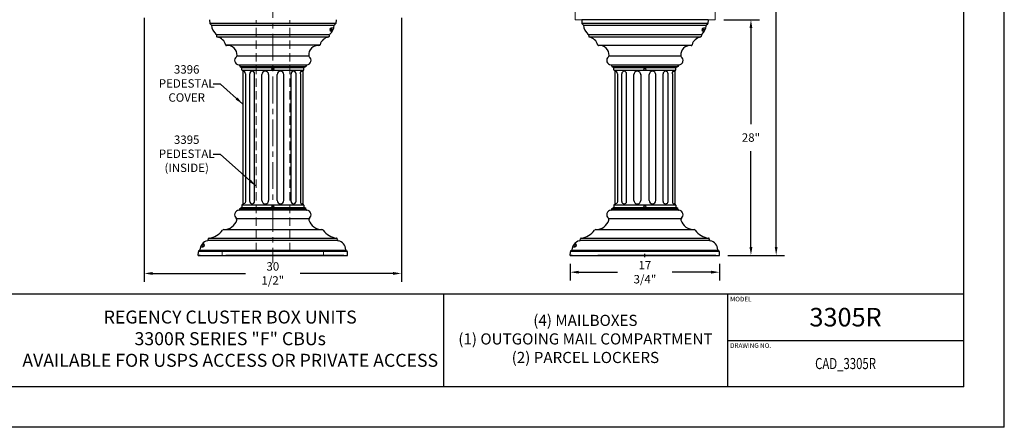
# Model space of a CAD drawing. Units: inches. Extents: x -309 to -122, y 0 to 121.
# Drawn here: x -239 to -122, y 0 to 48 of the extents above; entities that cross this region are included whole.
import ezdxf
from ezdxf.enums import TextEntityAlignment as Align

# ---------------------------------------------------------------- set-up
doc = ezdxf.new("R2010")
doc.units = ezdxf.units.IN
doc.header["$MEASUREMENT"] = 0
doc.header["$PDMODE"] = 2
doc.header["$PDSIZE"] = 0.2
doc.linetypes.add('CENTER', pattern=[50.8, 31.75, -6.35, 6.35, -6.35])
doc.linetypes.add('HIDDEN', pattern=[0.075, 0.05, -0.025])
doc.layers.add('Product', color=1, linetype='Continuous')
doc.styles.add('Simplex Italic', font='SIMPLEX.shx', dxfattribs={"oblique": 15, "height": 3})
doc.styles.get("Standard").update_dxf_attribs({"font": 'simplex.shx', "width": 0.75})
doc.dimstyles.get("Standard").update_dxf_attribs({"dimtxt": 1, "dimasz": 1, "dimexe": 1, "dimexo": 1, "dimgap": 1, "dimtad": 0, "dimtih": 1, "dimtoh": 1, "dimdec": 3, "dimzin": 0, "dimdsep": 46, "dimlunit": 5, "dimtxsty": 'Standard', "dimcen": 0, "dimadec": 0, "dimazin": 0, "dimtfac": 1, "dimtdec": 3, "dimtofl": 0, "dimtmove": 0, "dimatfit": 3, "dimfxl": 1, "dimfrac": 2, "dimtolj": 1, "dimtzin": 0, "dimarcsym": 0})

# ---------------------------------------------------------------- blocks, each defined once
blk = doc.blocks.new('*D16')
at = {"color": 0, "lineweight": -2, "ltscale": 10, "transparency": 16777216}
for p, q in [((-223.98, 48.57), (-223.98, 17.25)), ((-193.46, 48.57), (-193.46, 17.25)), ((-222.98, 18.25), (-211.95, 18.25)), ((-194.46, 18.25), (-205.49, 18.25))]:
    blk.add_line(p, q, dxfattribs=at)
at = {"color": 0, "ltscale": 10, "transparency": 16777216}
for points in [[(-222.98, 18.42), (-222.98, 18.08), (-223.98, 18.25)], [(-194.46, 18.42), (-194.46, 18.08), (-193.46, 18.25)]]:
    blk.add_solid(points, dxfattribs=at)
at = {"layer": 'Defpoints', "color": 0, "ltscale": 10, "transparency": 16777216}
for p in [(-223.98, 49.57), (-193.46, 49.57), (-193.46, 18.25)]:
    blk.add_point(p, dxfattribs=at)
at = {"color": 0, "ltscale": 10, "transparency": 16777216, "insert": (-208.72, 18.25), "char_height": 1, "attachment_point": 5}
blk.add_mtext('\\A1;30 1/2"', dxfattribs=at)
blk = doc.blocks.new('*D12')
at = {"color": 0, "lineweight": -2, "ltscale": 0.1, "transparency": 16777216}
for p, q in [((-173.43, 19.39), (-173.43, 17.4)), ((-155.72, 19.39), (-155.72, 17.4)), ((-172.43, 18.4), (-167.81, 18.4)), ((-156.72, 18.4), (-161.34, 18.4))]:
    blk.add_line(p, q, dxfattribs=at)
at = {"color": 0, "ltscale": 0.1, "transparency": 16777216}
for points in [[(-172.43, 18.57), (-172.43, 18.23), (-173.43, 18.4)], [(-156.72, 18.57), (-156.72, 18.23), (-155.72, 18.4)]]:
    blk.add_solid(points, dxfattribs=at)
at = {"layer": 'Defpoints', "color": 0, "ltscale": 0.1, "transparency": 16777216}
for p in [(-173.43, 20.39), (-155.72, 20.39), (-155.72, 18.4)]:
    blk.add_point(p, dxfattribs=at)
at = {"color": 0, "ltscale": 0.1, "transparency": 16777216, "insert": (-164.57, 18.4), "char_height": 1, "attachment_point": 5}
blk.add_mtext('\\A1;17 3/4"', dxfattribs=at)
blk = doc.blocks.new('*D11')
at = {"color": 0, "lineweight": -2, "ltscale": 10, "transparency": 16777216}
for p, q in [((-155.22, 48.35), (-150.99, 48.35)), ((-151.99, 47.35), (-151.99, 35.96)), ((-151.99, 21.39), (-151.99, 32.77)), ((-154.72, 20.39), (-150.99, 20.39))]:
    blk.add_line(p, q, dxfattribs=at)
at = {"color": 0, "ltscale": 10, "transparency": 16777216}
for points in [[(-152.16, 47.35), (-151.82, 47.35), (-151.99, 48.35)], [(-152.16, 21.39), (-151.82, 21.39), (-151.99, 20.39)]]:
    blk.add_solid(points, dxfattribs=at)
at = {"layer": 'Defpoints', "color": 0, "ltscale": 10, "transparency": 16777216}
for p in [(-156.22, 48.35), (-151.99, 48.35), (-155.72, 20.39)]:
    blk.add_point(p, dxfattribs=at)
at = {"color": 0, "ltscale": 10, "transparency": 16777216, "insert": (-151.99, 34.37), "char_height": 1, "attachment_point": 5}
blk.add_mtext('\\A1;28"', dxfattribs=at)
blk = doc.blocks.new('*D10')
at = {"color": 0, "lineweight": -2, "ltscale": 0.1, "transparency": 16777216}
for p, q in [((-164.11, 92.33), (-148, 92.33)), ((-149, 91.33), (-149, 58.25)), ((-149, 21.39), (-149, 54.73)), ((-154.72, 20.39), (-148, 20.39))]:
    blk.add_line(p, q, dxfattribs=at)
at = {"color": 0, "ltscale": 0.1, "transparency": 16777216}
for points in [[(-149.16, 91.33), (-148.83, 91.33), (-149, 92.33)], [(-149.16, 21.39), (-148.83, 21.39), (-149, 20.39)]]:
    blk.add_solid(points, dxfattribs=at)
at = {"layer": 'Defpoints', "color": 0, "ltscale": 0.1, "transparency": 16777216}
for p in [(-165.11, 92.33), (-149, 92.33), (-155.72, 20.39)]:
    blk.add_point(p, dxfattribs=at)
at = {"color": 0, "ltscale": 0.1, "transparency": 16777216, "insert": (-149, 56.49), "char_height": 1, "attachment_point": 5}
blk.add_mtext('\\A1;71 3/4"', dxfattribs=at)

msp = doc.modelspace()

# ---------------------------------------------------------------- linework, layer by layer
for p, q in [((-121.9271, 0), (-121.9271, 121)), ((-126.7396, 4.8125), (-126.7396, 116.1875)), ((-304.1146, 15.8125), (-126.7396, 15.8125)), ((-154.7896, 10.3125), (-126.7396, 10.3125)), ((-126.7396, 4.8125), (-304.1146, 4.8125)), ((-121.9271, 0), (-308.9271, 0))]:
    msp.add_line(p, q)
at = {"linetype": 'CENTER', "lineweight": 15, "ltscale": 0.1}
msp.add_line((-208.7081, 51.7625), (-208.7173, 19.4669), dxfattribs=at)
at = {"lineweight": -3}
for p, q in [((-188.4771, 15.8125), (-188.4771, 4.8125)), ((-154.7896, 15.8125), (-154.7896, 4.8125))]:
    msp.add_line(p, q, dxfattribs=at)
at = {"layer": 'Product', "linetype": 'Continuous', "lineweight": 15}
for p, q in [((-172.8297, 80.7684), (-172.8297, 48.3474)), ((-156.2197, 80.7683), (-156.2197, 48.3474)), ((-156.3935, 48.3474), (-172.8297, 48.3474)), ((-156.2197, 48.3474), (-156.3935, 48.3474))]:
    msp.add_line(p, q, dxfattribs=at)
at = {"layer": 'Product'}
for p, q in [((-216.2172, 48.35), (-216.1975, 47.9165)), ((-201.2173, 48.35), (-201.237, 47.9165)), ((-172.074, 48.3474), (-172.0544, 47.9139)), ((-157.0741, 48.3474), (-172.074, 48.3474)), ((-157.0741, 48.3474), (-157.6371, 48.3474)), ((-157.0741, 48.3474), (-157.0938, 47.9139)), ((-201.2451, 47.8816), (-216.1894, 47.8816)), ((-216.0244, 47.7303), (-216.1666, 47.8539)), ((-216.014, 47.7184), (-201.4205, 47.7184)), ((-201.6763, 46.9702, 1.9889), (-201.7978, 46.9901)), ((-201.4953, 47.3701, 1.9889), (-201.7815, 47.3495)), ((-201.4101, 47.7303), (-201.2679, 47.8539)), ((-157.102, 47.879), (-172.0462, 47.879)), ((-171.8812, 47.7278), (-172.0234, 47.8514)), ((-171.8708, 47.7159), (-157.2773, 47.7159)), ((-157.5332, 46.9677, 1.9889), (-157.6546, 46.9876)), ((-157.3521, 47.3676, 1.9889), (-157.6383, 47.347)), ((-157.267, 47.7278), (-157.1248, 47.8514)), ((-201.9983, 46.5663), (-215.4319, 46.5702)), ((-215.4234, 46.5475), (-215.3849, 46.3615)), ((-215.363, 46.3213), (-202.0715, 46.3213)), ((-202.0186, 46.5113), (-202.0496, 46.3615)), ((-157.8551, 46.5638), (-171.2887, 46.5677)), ((-171.2802, 46.545), (-171.2417, 46.3589)), ((-171.2198, 46.3188), (-157.9283, 46.3188)), ((-157.8754, 46.5088), (-157.9065, 46.3589)), ((-203.1615, 45.3082), (-214.2916, 45.3082)), ((-159.0183, 45.3057), (-170.1484, 45.3057)), ((-204.4444, 44.0175), (-212.9901, 44.0175)), ((-160.3012, 44.015), (-168.847, 44.015)), ((-204.7148, 42.9678), (-212.7197, 42.9678)), ((-212.6938, 42.9359), (-212.648, 42.8329)), ((-212.6275, 42.8015), (-204.8032, 42.8015)), ((-212.5983, 42.7781), (-212.4183, 42.6762)), ((-212.4037, 42.6618), (-205.0308, 42.6618)), ((-212.3983, 42.3893), (-212.3983, 42.642)), ((-212.359, 42.35), (-205.0755, 42.35)), ((-212.2802, 42.2712), (-212.2802, 26.4687)), ((-205.1543, 42.2712), (-205.1543, 26.4687)), ((-205.0362, 42.3893), (-205.0362, 42.642)), ((-204.813, 42.7913), (-205.0162, 42.6762)), ((-204.7408, 42.9359), (-204.7929, 42.8186)), ((-160.5716, 42.9653), (-168.5765, 42.9653)), ((-168.5506, 42.9334), (-168.5048, 42.8304)), ((-168.4844, 42.799), (-160.66, 42.799)), ((-168.4551, 42.7756), (-168.2751, 42.6737)), ((-168.2605, 42.6593), (-160.8876, 42.6593)), ((-168.2552, 42.3868), (-168.2552, 42.6394)), ((-168.2158, 42.3474), (-160.9324, 42.3474)), ((-168.1371, 42.2687), (-168.1371, 26.4662)), ((-161.0111, 42.2687), (-161.0111, 26.4662)), ((-160.893, 42.3868), (-160.893, 42.6394)), ((-160.6698, 42.7888), (-160.873, 42.6737)), ((-160.5976, 42.9334), (-160.6497, 42.8161)), ((-211.979, 41.9391), (-211.9791, 26.8011)), ((-211.4672, 26.8011), (-211.4672, 41.9391)), ((-210.8823, 26.8011), (-210.8823, 41.9391)), ((-210.0163, 41.8321), (-210.0163, 41.8314)), ((-210.0163, 41.8309), (-210.0163, 41.8314)), ((-210.0163, 26.9082), (-210.0163, 41.8309)), ((-209.2173, 41.8321), (-209.2173, 41.8314)), ((-209.2173, 41.8321), (-209.2173, 26.9082)), ((-209.2173, 41.8309), (-209.2173, 41.8314)), ((-208.2173, 26.9082), (-208.2173, 41.8321)), ((-207.4182, 26.9082), (-207.4182, 41.8321)), ((-206.5522, 26.8011), (-206.5522, 41.9391)), ((-205.9673, 26.8011), (-205.9673, 41.9391)), ((-205.4555, 41.9391), (-205.4555, 26.8011)), ((-167.8359, 41.9366), (-167.8359, 26.7986)), ((-167.3241, 26.7986), (-167.3241, 41.9366)), ((-166.7391, 26.7986), (-166.7391, 41.9366)), ((-165.8731, 41.8295), (-165.8731, 41.8289)), ((-165.8731, 41.8284), (-165.8731, 41.8289)), ((-165.8731, 26.9056), (-165.8731, 41.8284)), ((-165.0741, 41.8295), (-165.0741, 41.8289)), ((-165.0741, 41.8295), (-165.0741, 26.9056)), ((-165.0741, 41.8284), (-165.0741, 41.8289)), ((-164.0741, 26.9056), (-164.0741, 41.8295)), ((-163.275, 26.9056), (-163.275, 41.8295)), ((-162.409, 26.7986), (-162.409, 41.9366)), ((-161.8241, 26.7986), (-161.8241, 41.9366)), ((-161.3123, 41.9366), (-161.3123, 26.7986)), ((-208.2173, 27.358), (-208.2173, 27.3573)), ((-208.2173, 27.3568), (-208.2173, 27.3573)), ((-207.4182, 27.358), (-207.4182, 27.3573)), ((-207.4182, 27.3568), (-207.4182, 27.3573)), ((-164.0741, 27.3555), (-164.0741, 27.3548)), ((-164.0741, 27.3543), (-164.0741, 27.3548)), ((-163.275, 27.3555), (-163.275, 27.3548)), ((-163.275, 27.3543), (-163.275, 27.3548)), ((-204.7148, 25.7721), (-212.7197, 25.7721)), ((-212.6938, 25.804), (-212.6416, 25.9213)), ((-212.6275, 25.9384), (-204.7949, 25.9384)), ((-212.6215, 25.9486), (-212.4183, 26.0637)), ((-212.4037, 26.0781), (-205.0308, 26.0781)), ((-212.3983, 26.3506), (-212.3983, 26.098)), ((-212.359, 26.3899), (-212.359, 26.3899)), ((-212.359, 26.3899), (-205.0755, 26.3899)), ((-205.0755, 26.3899), (-205.0755, 26.3899)), ((-205.0755, 26.3899), (-205.0755, 26.3899)), ((-205.0362, 26.3506), (-205.0362, 26.098)), ((-204.813, 25.9486), (-205.0162, 26.0637)), ((-204.7408, 25.804), (-204.7929, 25.9213)), ((-160.5716, 25.7696), (-168.5765, 25.7696)), ((-168.5506, 25.8015), (-168.4984, 25.9188)), ((-168.4844, 25.9359), (-160.6517, 25.9359)), ((-168.4783, 25.9461), (-168.2751, 26.0612)), ((-168.2605, 26.0756), (-160.8876, 26.0756)), ((-168.2552, 26.3481), (-168.2552, 26.0954)), ((-168.2158, 26.3874), (-168.2158, 26.3874)), ((-168.2158, 26.3874), (-160.9324, 26.3874)), ((-160.9324, 26.3874), (-160.9324, 26.3874)), ((-160.9324, 26.3874), (-160.9324, 26.3874)), ((-160.893, 26.3481), (-160.893, 26.0954)), ((-160.6698, 25.9461), (-160.873, 26.0612)), ((-160.5976, 25.8015), (-160.6497, 25.9188)), ((-204.4444, 24.7224), (-212.9901, 24.7224)), ((-160.3012, 24.7199), (-168.847, 24.7199)), ((-202.8027, 23.4325), (-214.6318, 23.4325)), ((-158.6595, 23.4299), (-170.4887, 23.4299)), ((-216.384, 22.2116), (-216.3499, 22.3765)), ((-216.3259, 22.4186), (-201.1086, 22.4186)), ((-201.054, 22.2286), (-201.0846, 22.3765)), ((-172.2408, 22.2091), (-172.2067, 22.374)), ((-172.1827, 22.4161), (-156.9654, 22.4161)), ((-156.9109, 22.2261), (-156.9415, 22.374)), ((-217.3145, 21.3713), (-217.0134, 21.3915)), ((-217.0874, 21.7694), (-216.9897, 21.7497)), ((-201.0427, 22.1739), (-216.4018, 22.1694)), ((-173.1713, 21.3688), (-172.8702, 21.3889)), ((-172.9442, 21.7668), (-172.8465, 21.7472)), ((-156.8995, 22.1714), (-172.2587, 22.1669)), ((-217.5755, 20.39), (-217.5558, 20.8235)), ((-217.5755, 20.39), (-217.5558, 20.8235)), ((-217.5755, 20.39), (-199.859, 20.39)), ((-217.4573, 20.39), (-217.5755, 20.39)), ((-199.8869, 20.8584), (-217.5477, 20.8584)), ((-217.3827, 21.0096), (-217.5249, 20.886)), ((-217.3266, 20.39), (-217.4448, 20.39)), ((-217.3723, 21.0215), (-200.0671, 21.0215)), ((-200.2815, 20.39), (-214.3161, 20.39)), ((-200.0403, 20.9996), (-199.9096, 20.886)), ((-199.859, 20.39), (-199.8787, 20.8235)), ((-173.4323, 20.3874), (-173.4126, 20.8209)), ((-173.4323, 20.3874), (-173.4126, 20.8209)), ((-173.4323, 20.3874), (-155.7158, 20.3874)), ((-173.3141, 20.3874), (-173.4323, 20.3874)), ((-155.7437, 20.8558), (-173.4045, 20.8558)), ((-173.2395, 21.0071), (-173.3817, 20.8835)), ((-173.1835, 20.3874), (-173.3016, 20.3874)), ((-173.2291, 21.019), (-155.9239, 21.019)), ((-156.1383, 20.3874), (-170.173, 20.3874)), ((-155.8971, 20.9971), (-155.7665, 20.8835)), ((-155.7158, 20.3874), (-155.7355, 20.8209))]:
    msp.add_line(p, q, dxfattribs=at)
at = {"layer": 'Product', "linetype": 'HIDDEN', "lineweight": 15, "ltscale": 20}
for p, q in [((-210.7163, 20.89), (-210.7163, 48.29)), ((-206.7163, 20.89), (-206.7163, 48.29)), ((-214.7173, 20.39), (-214.7173, 20.89)), ((-202.7173, 20.89), (-214.7173, 20.89)), ((-214.7173, 20.33), (-214.7173, 20.39)), ((-202.7173, 20.39), (-214.7173, 20.39)), ((-202.7173, 20.39), (-214.7173, 20.39)), ((-202.7173, 20.33), (-214.7173, 20.33)), ((-202.7173, 20.39), (-202.7173, 20.89)), ((-202.7173, 20.33), (-202.7173, 20.39))]:
    msp.add_line(p, q, dxfattribs=at)
at = {"layer": 'Product'}
for centre, radius in [((-201.7803, 47.1689), 0.1102), ((-157.6371, 47.1663), 0.1102), ((-208.7173, 42.4982), 0.1181), ((-164.5741, 42.4956), 0.1181), ((-208.7173, 26.2408), 0.1181), ((-164.5741, 26.2382), 0.1181), ((-217.0136, 21.5722), 0.1102), ((-172.8705, 21.5696), 0.1102)]:
    msp.add_circle(centre, radius, dxfattribs=at)
for centre, radius, start, end in [((-216.1188, 47.9165), 0.0787, 180, 232.636066), ((-201.3157, 47.9165), 0.0787, 307.363934, 0), ((-171.9756, 47.9139), 0.0787, 180, 232.636066), ((-157.1725, 47.9139), 0.0787, 307.363934, 0), ((-216.0483, 47.699), 0.0394, 6.504055, 52.636066), ((-214.2198, 47.9074), 1.8009, 186.504055, 227.052232), ((-203.2147, 47.9074), 1.8009, 314.042345, 353.495945), ((-201.7685, 47.1689), 0.1811, 94.119977, 260.679165), ((-201.3862, 47.699), 0.0394, 127.363934, 173.495945), ((-171.9051, 47.6965), 0.0394, 6.504055, 52.636066), ((-170.0767, 47.9049), 1.8009, 186.504055, 227.052232), ((-159.0715, 47.9049), 1.8009, 314.042345, 353.495945), ((-157.6253, 47.1663), 0.1811, 94.119977, 260.679165), ((-157.2431, 47.6965), 0.0394, 127.363934, 173.495945), ((-215.5005, 46.5316), 0.0787, 11.691592, 47.052232), ((-215.3078, 46.3774), 0.0787, 191.691592, 259.267144), ((-215.5626, 45.0331), 1.2896, 13.928677, 79.267144), ((-201.8719, 45.0331), 1.2896, 100.732856, 164.463038), ((-202.1267, 46.3774), 0.0787, 280.732856, 348.308408), ((-201.8259, 46.4714), 0.1968, 134.042345, 168.308408), ((-171.3573, 46.5291), 0.0787, 11.691592, 47.052232), ((-171.1646, 46.3749), 0.0787, 191.691592, 259.267144), ((-171.4194, 45.0305), 1.2896, 13.928677, 79.267144), ((-157.7287, 45.0305), 1.2896, 100.732856, 164.463038), ((-157.9836, 46.3749), 0.0787, 280.732856, 348.308408), ((-157.6827, 46.4689), 0.1968, 134.042345, 168.308408), ((-214.2345, 45.3624), 0.0787, 193.928677, 276.29261), ((-214.1016, 44.1574), 1.1336, 356.814318, 96.29261), ((-203.3329, 44.1574), 1.1336, 85.48122, 183.185682), ((-203.2295, 45.4047), 0.1181, 263.170491, 347.153912), ((-170.0914, 45.3599), 0.0787, 193.928677, 276.29261), ((-169.9585, 44.1548), 1.1336, 356.814318, 96.29261), ((-159.1897, 44.1548), 1.1336, 85.48122, 183.185682), ((-159.0863, 45.4022), 0.1181, 263.170491, 347.153912), ((-212.7067, 43.5241), 0.5442, 127.661855, 264.568741), ((-213.1663, 44.1053), 0.1968, 310.194152, 356.814318), ((-204.7278, 43.5241), 0.5442, 275.431259, 52.338145), ((-204.2682, 44.1053), 0.1968, 183.185682, 229.805848), ((-168.5636, 43.5216), 0.5442, 127.661855, 264.568741), ((-169.0231, 44.1028), 0.1968, 310.194152, 356.814318), ((-160.5846, 43.5216), 0.5442, 275.431259, 52.338145), ((-160.125, 44.1028), 0.1968, 183.185682, 229.805848), ((-212.7657, 42.9039), 0.0787, 23.962489, 84.568741), ((-212.5401, 42.8809), 0.1181, 203.962489, 240.474001), ((-212.4377, 42.642), 0.0394, 0, 60.474001), ((-212.359, 42.3893), 0.0394, 180, 270), ((-212.359, 42.2712), 0.0787, 0, 90), ((-211.1748, 41.9391), 0.2925, 0, 180), ((-209.6168, 41.8321), 0.3995, 0, 180), ((-207.8177, 41.8321), 0.3995, 0, 180), ((-206.2597, 41.9391), 0.2925, 0, 180), ((-205.0755, 42.2712), 0.0787, 90, 180), ((-205.0755, 42.3893), 0.0394, 270, 0), ((-204.9968, 42.642), 0.0394, 119.525999, 180), ((-204.8648, 42.8506), 0.0787, 311.190847, 336.037511), ((-204.6688, 42.9039), 0.0787, 95.431259, 156.037511), ((-168.6225, 42.9014), 0.0787, 23.962489, 84.568741), ((-168.3969, 42.8784), 0.1181, 203.962489, 240.474001), ((-168.2945, 42.6394), 0.0394, 0, 60.474001), ((-168.2158, 42.3868), 0.0394, 180, 270), ((-168.2158, 42.2687), 0.0787, 0, 90), ((-167.0316, 41.9366), 0.2925, 0, 180), ((-165.4736, 41.8295), 0.3995, 0, 180), ((-163.6746, 41.8295), 0.3995, 0, 180), ((-162.1166, 41.9366), 0.2925, 0, 180), ((-160.9324, 42.2687), 0.0787, 90, 180), ((-160.9324, 42.3868), 0.0394, 270, 0), ((-160.8536, 42.6394), 0.0394, 119.525999, 180), ((-160.7217, 42.848), 0.0787, 311.190847, 336.037511), ((-160.5256, 42.9014), 0.0787, 95.431259, 156.037511), ((-209.6156, 26.9076), 0.3995, 180.083089, 0.083089), ((-207.8177, 26.9082), 0.3995, 180, 360), ((-165.4724, 26.9051), 0.3995, 180.083089, 0.083089), ((-163.6746, 26.9056), 0.3995, 180, 360), ((-212.7067, 25.2158), 0.5442, 95.431259, 230.719157), ((-212.7657, 25.836), 0.0787, 275.431259, 336.037511), ((-212.5697, 25.8894), 0.0787, 131.190847, 156.037511), ((-212.4377, 26.098), 0.0394, 299.525999, 0), ((-212.359, 26.3506), 0.0394, 90, 180), ((-212.359, 26.3506), 0.0394, 90, 180), ((-212.359, 26.4687), 0.0787, 270, 0), ((-211.1748, 26.8011), 0.2925, 180, 0), ((-206.2597, 26.8011), 0.2925, 180, 0), ((-205.0755, 26.4687), 0.0787, 180, 270), ((-205.0755, 26.3506), 0.0394, 0, 90), ((-205.0755, 26.3506), 0.0394, 0, 90), ((-204.9968, 26.098), 0.0394, 180, 240.474001), ((-204.8648, 25.8894), 0.0787, 23.962489, 48.809153), ((-204.6688, 25.836), 0.0787, 203.962489, 264.568741), ((-204.7278, 25.2158), 0.5442, 309.280843, 84.568741), ((-168.5636, 25.2133), 0.5442, 95.431259, 230.719157), ((-168.6225, 25.8335), 0.0787, 275.431259, 336.037511), ((-168.4265, 25.8868), 0.0787, 131.190847, 156.037511), ((-168.2945, 26.0954), 0.0394, 299.525999, 0), ((-168.2158, 26.3481), 0.0394, 90, 180), ((-168.2158, 26.3481), 0.0394, 90, 180), ((-168.2158, 26.4662), 0.0787, 270, 0), ((-167.0316, 26.7986), 0.2925, 180, 0), ((-162.1166, 26.7986), 0.2925, 180, 0), ((-160.9324, 26.4662), 0.0787, 180, 270), ((-160.9324, 26.3481), 0.0394, 0, 90), ((-160.9324, 26.3481), 0.0394, 0, 90), ((-160.8536, 26.0954), 0.0394, 180, 240.474001), ((-160.7217, 25.8868), 0.0787, 23.962489, 48.809153), ((-160.5256, 25.8335), 0.0787, 203.962489, 264.568741), ((-160.5846, 25.2133), 0.5442, 309.280843, 84.568741), ((-214.5331, 25.0721), 1.6205, 269.561, 342.422609), ((-213.1759, 24.6422), 0.1968, 342.422609, 50.719157), ((-204.2586, 24.6422), 0.1968, 129.280843, 197.577391), ((-202.9014, 25.0721), 1.6205, 197.577391, 270.439), ((-170.3899, 25.0696), 1.6205, 269.561, 342.422609), ((-169.0328, 24.6396), 0.1968, 342.422609, 50.719157), ((-160.1154, 24.6396), 0.1968, 129.280843, 197.577391), ((-158.7582, 25.0696), 1.6205, 197.577391, 270.439), ((-216.5264, 24.6511), 2.2258, 276.340062, 325.094654), ((-214.547, 23.2548), 0.1968, 89.561, 141.489125), ((-202.8875, 23.2548), 0.1968, 38.510875, 90.439), ((-200.9081, 24.6511), 2.2258, 214.905346, 263.659938), ((-172.3832, 24.6485), 2.2258, 276.340062, 325.094654), ((-170.4038, 23.2523), 0.1968, 89.561, 141.489125), ((-158.7443, 23.2523), 0.1968, 38.510875, 90.439), ((-156.7649, 24.6485), 2.2258, 214.905346, 263.659938), ((-216.4997, 22.2356), 0.1181, 281.316223, 348.308408), ((-216.2728, 22.3605), 0.0787, 95.713884, 168.308408), ((-201.1617, 22.3605), 0.0787, 11.691592, 84.286116), ((-200.8613, 22.2685), 0.1968, 191.691592, 215.562666), ((-172.3565, 22.2331), 0.1181, 281.316223, 348.308408), ((-172.1296, 22.358), 0.0787, 95.713884, 168.308408), ((-157.0186, 22.358), 0.0787, 11.691592, 84.286116), ((-156.7181, 22.266), 0.1968, 191.691592, 215.562666), ((-217.4066, 21.0409), 0.0394, 307.363934, 353.495945), ((-216.259, 21.0328), 1.1085, 101.316223, 179.811709), ((-217.0254, 21.5722), 0.1811, 273.827964, 78.623042), ((-200.9573, 22.1998), 0.0787, 215.562666, 259.409522), ((-201.1755, 21.0328), 1.1085, 1.263323, 79.409522), ((-199.9886, 21.059), 0.0787, 181.263323, 229.000846), ((-173.2634, 21.0384), 0.0394, 307.363934, 353.495945), ((-172.1158, 21.0303), 1.1085, 101.316223, 179.811709), ((-172.8823, 21.5696), 0.1811, 273.827964, 78.623042), ((-156.8142, 22.1973), 0.0787, 215.562666, 259.409522), ((-157.0324, 21.0303), 1.1085, 1.263323, 79.409522), ((-155.8454, 21.0565), 0.0787, 181.263323, 229.000846), ((-217.4771, 20.8235), 0.0787, 127.363934, 180), ((-199.9574, 20.8235), 0.0787, 0, 52.636066), ((-173.3339, 20.8209), 0.0787, 127.363934, 180), ((-155.8143, 20.8209), 0.0787, 0, 52.636066)]:
    msp.add_arc(centre, radius, start, end, dxfattribs=at)
for centre, major_axis, ratio, start_param, end_param in [((-212.1621, 41.9391), (0, 0.2925), 0.62599784, 4.71234103, 6.98423447), ((-168.019, 41.9366), (0, 0.2925), 0.62599784, 4.71234103, 6.98423447), ((-205.2724, 26.8011), (0, -0.2925), 0.62595126, 4.71238898, 6.98441967), ((-161.1292, 26.7986), (0, -0.2925), 0.62595126, 4.71238898, 6.98441967)]:
    msp.add_ellipse(centre, major_axis=major_axis, ratio=ratio, start_param=start_param, end_param=end_param, dxfattribs=at)
at = {"layer": 'Product', "extrusion": (0, 0, -1)}
for centre, major_axis, start_param, end_param in [((-205.2724, 41.9391), (0, 0.2925), -1.57079633, 0.70123436), ((-161.1292, 41.9366), (0, 0.2925), -1.57079633, 0.70123436), ((-212.1621, 26.8011), (0, -0.2925), 4.71238898, 6.98441967), ((-168.019, 26.7986), (0, -0.2925), 4.71238898, 6.98441967)]:
    msp.add_ellipse(centre, major_axis=major_axis, ratio=0.62595126, start_param=start_param, end_param=end_param, dxfattribs=at)
at = {"layer": 'Product', "linetype": 'HIDDEN', "lineweight": 15, "ltscale": 20}
msp.add_point((-208.7173, 20.39), dxfattribs=at)
at = {"layer": 'Product', "ltscale": 0.1}
msp.add_point((-164.5741, 20.3874), dxfattribs=at)

# ---------------------------------------------------------------- texts
at = {"style": 'Simplex Italic', "oblique": 15}
for s, p in [('MODEL', (-154.4596, 15.4825)), ('DRAWING NO.', (-154.4596, 9.9715))]:
    msp.add_text(s, height=0.55, dxfattribs=at).set_placement(p, align=Align.TOP_LEFT)
at = {"width": 0.75}
msp.add_text('CAD_3305R', height=1.32, dxfattribs=at).set_placement((-140.7646, 7.5625), align=Align.MIDDLE_CENTER)
at = {"ltscale": 10, "char_height": 1, "width": 19.977877, "attachment_point": 5}
for s, insert in [('3396\\PPEDESTAL\\PCOVER', (-218.9423, 40.6562)), ('3395\\PPEDESTAL\\P(INSIDE)', (-218.9423, 32.3188))]:
    msp.add_mtext(s, dxfattribs=dict(at, insert=insert))
at = {"lineweight": -3}
for s, insert, char_height, width, attachment_point in [('3305R', (-140.7646, 14.1625), 2.2, 17.085266, 2), ('REGENCY CLUSTER BOX UNITS\\P3300R SERIES "F" CBUs\\PAVAILABLE FOR USPS ACCESS OR PRIVATE ACCESS                                                    ', (-213.7771, 10.3125), 1.54, 60.856666, 5), ('(4) MAILBOXES\\P(1) OUTGOING MAIL COMPARTMENT\\P(2) PARCEL LOCKERS                                                  ', (-171.6334, 10.3125), 1.32, 35.844423, 5)]:
    msp.add_mtext(s, dxfattribs=dict(at, insert=insert, char_height=char_height, width=width, attachment_point=attachment_point))

# ---------------------------------------------------------------- dimensions: what is measured, and where the dimension line sits
at = {"ltscale": 0.1}
dim = msp.add_linear_dim(base=(-148.9977, 92.3296), p1=(-155.7158, 20.3874), p2=(-165.1133, 92.3296), angle=90, text='71 3/4"', dimstyle='Standard', override={"dimpost": '"'}, dxfattribs=at)
dim.commit()
dim.dimension.update_dxf_attribs({"geometry": '*D10', "text_midpoint": (-148.9977, 56.4881), "dimtype": 160})
for base, p1, p2, picture, middle in [((-193.4603, 18.2514), (-223.9753, 49.5706), (-193.4603, 49.57), '*D16', (-208.7178, 18.2514)), ((-155.7158303568, 18.4013553384), (-173.4323303568, 20.3874387011), (-155.7158303568, 20.3874387011), '*D12', (-164.5740803568, 18.4013553384))]:
    dim = msp.add_linear_dim(base=base, p1=p1, p2=p2, dimstyle='Standard', override={"dimpost": '"'}, dxfattribs=at)
    dim.commit()
    dim.dimension.update_dxf_attribs({"geometry": picture, "text_midpoint": middle})
dim = msp.add_linear_dim(base=(-151.9886, 48.3474), p1=(-155.7158, 20.3874), p2=(-156.2197, 48.3474), angle=90, dimstyle='Standard', override={"dimpost": '"'}, dxfattribs=at)
dim.commit()
dim.dimension.update_dxf_attribs({"geometry": '*D11', "text_midpoint": (-151.9886, 34.3674)})

# ---------------------------------------------------------------- leaders
at = {"ltscale": 10, "annotation_type": 0, "has_hookline": 1, "hookline_direction": 1, "text_width": 5.4286}
for points in [[(-212.2802, 38.3413), (-214.9378, 40.6934), (-215.7932, 40.6934)], [(-210.6925, 28.5952), (-214.9378, 32.356), (-215.7932, 32.356)]]:
    msp.add_leader(points, dimstyle='Standard', override={"dimgap": 1, "dimtad": 0}, dxfattribs=at)

doc.saveas('drawing.dxf')
